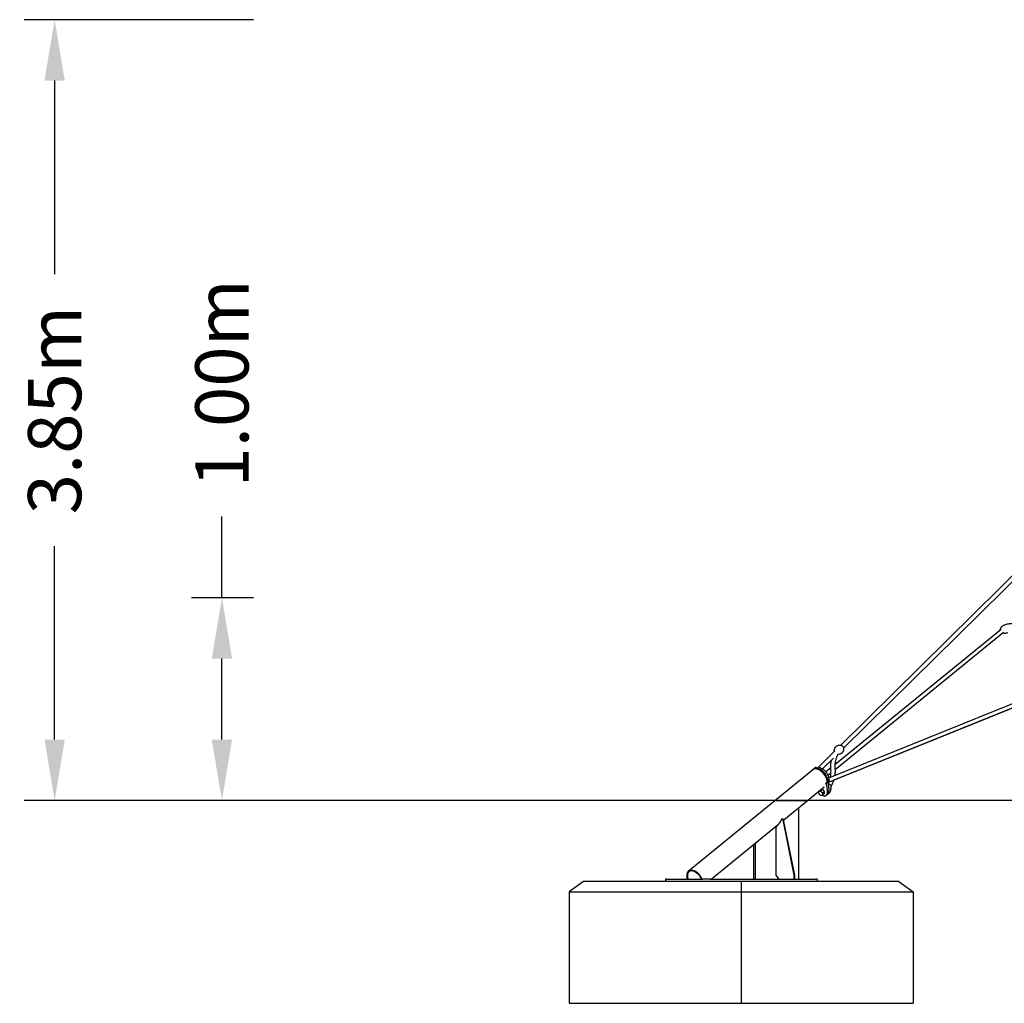
# Model space of a CAD drawing. Units: millimetres. Extents: x -8347 to 26816, y -15115 to 7239.
# Drawn here: x 14370 to 19225, y -200 to 4650 of the extents above; entities that cross this region are included whole.
import ezdxf

# ---------------------------------------------------------------- set-up
doc = ezdxf.new("R2010")
doc.units = ezdxf.units.MM
for name, color, linetype in [('2D', 7, 'Continuous'), ('2D_FU', 1, 'Continuous'), ('BEM-VS_2', 7, 'Continuous')]:
    doc.layers.add(name, color=color, linetype=linetype)
doc.styles.get("Standard").update_dxf_attribs({"font": 'Handbook_Pro_Black.ttf'})
doc.dimstyles.new('Europa 1-100', dxfattribs={"dimscale": 75, "dimtxt": 3.5, "dimasz": 4, "dimexe": 2, "dimexo": 0, "dimgap": 2, "dimtad": 0, "dimlfac": 0.001, "dimzin": 0, "dimdsep": 46, "dimtxsty": 'Standard', "dimcen": 2, "dimadec": 0, "dimazin": 0, "dimtfac": 1, "dimtofl": 0, "dimtmove": 0, "dimatfit": 3, "dimfxl": 0, "dimtolj": 1, "dimtzin": 0, "dimarcsym": 0})

# ---------------------------------------------------------------- blocks, each defined once
blk = doc.blocks.new('*D66')
at = {"layer": 'BEM-VS_2', "color": 0, "lineweight": -2}
for p, q in [((15523.1, 4650.3, 0), (14392.3, 4650.3, 0)), ((14542.3, 4350.3, 0), (14542.3, 3395.9, 0)), ((14542.3, 1100.3, 0), (14542.3, 2054.8, 0)), ((25023.1, 800.3, 0), (14392.3, 800.3, 0))]:
    blk.add_line(p, q, dxfattribs=at)
at = {"layer": 'BEM-VS_2', "color": 0}
for points in [[(14492.3, 4350.3, 0), (14592.3, 4350.3, 0), (14542.3, 4650.3, 0)], [(14492.3, 1100.3, 0), (14592.3, 1100.3, 0), (14542.3, 800.3, 0)]]:
    blk.add_solid(points, dxfattribs=at)
at = {"layer": 'Defpoints', "color": 0}
for p in [(14542.3, 4650.3, 0), (15523.1, 4650.3, 0), (25023.1, 800.3, 0)]:
    blk.add_point(p, dxfattribs=at)
at = {"layer": 'BEM-VS_2', "color": 0, "insert": (14542.3, 2725.3, 0), "char_height": 262.5, "attachment_point": 5, "rotation": 90}
blk.add_mtext('\\A1;3.85m', dxfattribs=at)
blk = doc.blocks.new('*D69')
at = {"layer": 'BEM-VS_2', "color": 0, "lineweight": -2}
for p, q in [((15367.3, 1800.3, 0), (15367.3, 2200.9, 0)), ((15523.1, 1800.3, 0), (15217.3, 1800.3, 0)), ((15367.3, 1100.3, 0), (15367.3, 1500.3, 0)), ((26816.4, 800.3, 0), (15217.3, 800.3, 0))]:
    blk.add_line(p, q, dxfattribs=at)
at = {"layer": 'BEM-VS_2', "color": 0}
for points in [[(15317.3, 1500.3, 0), (15417.3, 1500.3, 0), (15367.3, 1800.3, 0)], [(15317.3, 1100.3, 0), (15417.3, 1100.3, 0), (15367.3, 800.3, 0)]]:
    blk.add_solid(points, dxfattribs=at)
at = {"layer": 'Defpoints', "color": 0}
for p in [(15367.3, 1800.3, 0), (15523.1, 1800.3, 0), (26816.4, 800.3, 0)]:
    blk.add_point(p, dxfattribs=at)
at = {"layer": 'BEM-VS_2', "color": 0, "insert": (15367.3, 2857.2, 0), "char_height": 262.5, "attachment_point": 5, "rotation": 90}
blk.add_mtext('\\A1;1.00m', dxfattribs=at)

msp = doc.modelspace()

# ---------------------------------------------------------------- linework, layer by layer
at = {"layer": '2D', "extrusion": (0, 1, 0)}
for p, q in [((18418.743, 1073.117, 0), (19516.815, 2156.925, 0)), ((18432.792, 1058.882, 0), (19526.247, 2138.133, 0)), ((18432.792, 1058.882, 0), (19518.887, 2130.868, 0)), ((18355.091, 888.928, 0), (20181.127, 1627.737, 0)), ((18360.495, 912.689, 0), (20168.299, 1644.122, 0)), ((20175.04, 1625.275, 0), (18384.098, 900.664, 0)), ((19209.287, 1644.234, 0), (18389.97, 976.982, 0)), ((19220.911, 1627.908, 0), (18390.531, 951.646, 0)), ((18301.892, 957.784, 0), (18389.857, 1044.606, 0)), ((18328.794, 956.235, 0), (18382.788, 1009.528, 0)), ((18328.794, 956.235, 0), (18373.045, 999.912, 0)), ((18094.178, 800.32, 0), (18279.543, 951.669, 0)), ((18283.091, 954.824, 0), (18287.99, 958.824, 0)), ((18300.328, 957.999, 0), (18298.937, 961.408, 0)), ((18304.977, 958.221, 0), (18309.876, 962.221, 0)), ((18369.885, 960.625, 0), (18345.832, 941.036, 0)), ((18370.38, 935.235, 0), (18356.581, 923.997, 0)), ((18352.092, 889.733, 0), (18344.744, 883.733, 0)), ((18358.304, 890.228, 0), (18355.091, 888.928, 0)), ((18355.242, 892.026, 0), (18360.141, 896.026, 0)), ((18369.364, 873.896, 0), (18357.056, 883.945, 0)), ((18254.822, 800.32, 0), (18336.452, 866.97, 0)), ((18309.386, 836.701, 0), (18309.386, 836.701, 0)), ((18318.528, 826.309, 0), (18318.528, 826.308, 0)), ((18329.04, 854.604, 0), (18319.841, 847.093, 0)), ((18337.525, 833.82, 0), (18328.326, 826.308, 0)), ((18338.182, 844.212, 0), (18328.982, 836.701, 0)), ((18353.892, 831.233, 0), (18346.543, 825.233, 0)), ((18353.963, 831.06, 0), (18362.536, 838.06, 0)), ((18094.178, 800.32, 0), (18102.658, 800.32, 0)), ((18102.658, 800.32, 0), (18254.822, 800.32, 0))]:
    msp.add_line(p, q, dxfattribs=at)
at = {"layer": '2D'}
for centre, major_axis, ratio, start_param, end_param in [((18311.672, 912.32, 0), (32.255, -39.504), 0.61237244, 2.90436448, 3.23018311), ((18311.672, 912.32, 0), (32.129, -39.35), 0.61237244, 0.55927919, 3.14159265), ((18311.672, 912.32, 0), (32.129, -39.35), 0.61237244, 0.55927919, 3.14159265), ((18315.346, 915.32, 0), (32.255, -39.504), 0.61237244, 2.90436448, 3.21760669), ((18287.012, 953.672, 0), (1.265, -1.549), 0.61237244, 2.44452207, 2.90436448), ((18290.686, 956.672, 0), (1.265, -1.549), 0.61237244, 1.76712859, 2.90436451), ((18302.568, 953.672, 0), (1.265, -1.549), 0.61237244, 2.45152561, 2.91136802), ((18311.672, 912.32, 0), (32.255, -39.504), 0.61237244, 0.569165, 2.45152561), ((18306.242, 956.672, 0), (1.265, -1.549), 0.61237244, 2.45152563, 3.91723184), ((18315.346, 915.32, 0), (32.255, -39.504), 0.61237244, 0.569165, 2.45152561), ((18304.323, 906.32, 0), (39.836, -82.609), 0.35801113, 5.81804342, 7.37598552), ((18346.641, 881.409, 0), (-1.897, 2.324), 0.61237244, 4.08385874, 6.81999464), ((18350.303, 890.575, 0), (1.265, -1.549), 0.61237244, 0.46817509, 0.569165), ((18353.99, 887.409, 0), (-1.897, 2.324), 0.61237244, 4.08385874, 6.28318531), ((18311.672, 912.32, 0), (39.836, -82.609), 0.35801113, 0.08565489, 1.09280022), ((18353.977, 893.575, 0), (1.265, -1.549), 0.61237244, 5.46474394, 6.85235029), ((18353.99, 887.409, 0), (-1.897, 2.324), 0.61237244, 4.08385578, 4.70040514), ((18311.672, 912.32, 0), (39.836, -82.609), 0.3580116, 1.08831496, 1.09279913), ((18304.323, 906.32, 0), (39.836, -82.609), 0.3580116, 5.40154051, 5.44794681), ((18304.323, 906.32, 0), (39.836, -82.609), 0.35801113, 5.40154004, 5.44794621), ((18326.009, 855.201, 0), (-13.227, -24.105), 0.43559574, 5.36846987, 5.78972694), ((18326.009, 855.201, 0), (-13.227, -24.105), 0.43559574, 5.59133132, 5.78972694), ((18330.251, 844.809, 0), (-19.384, 19.5), 0.78914913, 1.23887785, 1.74832169), ((18330.251, 844.809, 0), (19.384, -19.5), 0.78914913, 4.3804705, 4.88991435), ((18331.236, 860.397, 0), (-25.456, -10.392), 0.35355339, 0.56744187, 0.9684463), ((18339.721, 839.613, 0), (-25.456, -10.392), 0.35355339, 0.45900245, 0.7137254), ((18339.721, 839.613, 0), (-25.456, -10.392), 0.35355339, 0.45900245, 0.9684463), ((18340.706, 855.201, 0), (-19.384, 19.5), 0.78914913, 1.23887785, 1.74832169), ((18304.323, 906.32, 0), (39.836, -82.609), 0.3580116, 5.81804398, 6.11222961), ((18344.948, 844.809, 0), (-13.227, -24.105), 0.43559574, 5.28028309, 5.78972694), ((18311.742, 912.146, 0), (39.836, -82.609), 0.35801136, 0.02242526, 0.75727971), ((18311.742, 912.146, 0), (39.836, -82.609), 0.35801136, 0.02242526, 0.75727971), ((18311.742, 912.146, 0), (39.836, -82.609), 0.35801136, 0.02242546, 0.08565523), ((18311.742, 912.146, 0), (39.836, -82.609), 0.35801136, 0.02242546, 0.08565523), ((18357.858, 863.177, 0), (2.53, -3.098), 0.61237244, 0.73284379, 0.92625215), ((18357.858, 863.177, 0), (2.53, -3.098), 0.61237244, 0.73284379, 0.92625215)]:
    msp.add_ellipse(centre, major_axis=major_axis, ratio=ratio, start_param=start_param, end_param=end_param, dxfattribs=at)
for points, knots in [([(19205.579, 1641.215, 0), (19205.574, 1641.352, 0), (19205.571, 1641.489, 0), (19205.559, 1642.751, 0), (19205.662, 1643.871, 0), (19206.065, 1646.126, 0), (19206.383, 1647.267, 0), (19207.221, 1649.56, 0), (19207.762, 1650.712, 0), (19209.059, 1653.017, 0), (19209.835, 1654.163, 0), (19211.61, 1656.428, 0), (19212.629, 1657.538, 0), (19214.892, 1659.691, 0), (19216.152, 1660.723, 0), (19217.711, 1661.836, 0), (19217.956, 1662.007, 0), (19218.946, 1662.677, 0), (19219.705, 1663.152, 0), (19222.028, 1664.492, 0), (19223.64, 1665.275, 0), (19225.294, 1665.943, 0)], [47.95660768, 47.95660768, 47.95660768, 47.95660768, 48.3743905, 48.3743905, 51.81653234, 51.81653234, 55.52576765, 55.52576765, 59.60768896, 59.60768896, 64.13489305, 64.13489305, 69.14236869, 69.14236869, 74.62052707, 74.62052707, 75.63382405, 75.63382405, 78.67510171, 78.67510171, 84.75951517, 84.75951517, 84.75951517, 84.75951517]), ([(19225.294, 1665.943, 0), (19227.527, 1666.844, 0), (19229.789, 1667.674, 0), (19235.055, 1669.409, 0), (19238.08, 1670.264, 0), (19244.1, 1671.652, 0), (19247.094, 1672.198, 0), (19252.879, 1672.898, 0), (19255.667, 1673.088, 0), (19260.233, 1673.042, 0), (19261.992, 1672.941, 0), (19263.762, 1672.717, 0)], [0, 0, 0, 0, 10.00276676, 10.00276676, 23.01580993, 23.01580993, 35.51884554, 35.51884554, 46.83176014, 46.83176014, 53.81083251, 53.81083251, 53.81083251, 53.81083251]), ([(19241.018, 1626.998, 0), (19239.295, 1626.302, 0), (19237.519, 1625.729, 0), (19233.911, 1624.852, 0), (19232.072, 1624.546, 0), (19228.419, 1624.234, 0), (19226.596, 1624.218, 0), (19223.074, 1624.504, 0), (19221.363, 1624.785, 0), (19219.184, 1625.375, 0), (19218.686, 1625.526, 0), (19218.192, 1625.693, 0)], [0, 0, 0, 0, 6.3366236, 6.3366236, 12.63063399, 12.63063399, 18.7165789, 18.7165789, 24.40418257, 24.40418257, 26.09254589, 26.09254589, 26.09254589, 26.09254589]), ([(18387.065, 1041.85, 0), (18386.76, 1043.797, 0), (18386.61, 1046.246, 0), (18387.425, 1052.085, 0), (18388.384, 1055.454, 0), (18391.74, 1061.513, 0), (18393.822, 1064.162, 0), (18398.607, 1068.413, 0), (18401.244, 1070.045, 0), (18406.611, 1072.385, 0), (18409.305, 1073.016, 0), (18414.498, 1073.614, 0), (18416.839, 1073.438, 0), (18418.856, 1073.098, 0), (18418.995, 1073.073, 0), (18419.131, 1073.047, 0)], [3.51409039, 3.51409039, 3.51409039, 3.51409039, 3.77487629, 3.77487629, 4.02370311, 4.02370311, 4.22303201, 4.22303201, 4.41228967, 4.41228967, 4.6186854, 4.6186854, 4.86977208, 4.86977208, 4.88873385, 4.88873385, 4.88873385, 4.88873385]), ([(18419.131, 1073.047, 0), (18420.315, 1072.825, 0), (18421.513, 1072.403, 0), (18423.874, 1071.227, 0), (18425.036, 1070.469, 0), (18427.202, 1068.711, 0), (18428.206, 1067.713, 0), (18429.976, 1065.566, 0), (18430.741, 1064.418, 0), (18431.958, 1062.054, 0), (18432.408, 1060.838, 0), (18432.683, 1059.514, 0), (18432.707, 1059.393, 0), (18432.728, 1059.272, 0)], [4.88873385, 4.88873385, 4.88873385, 4.88873385, 5.22990951, 5.22990951, 5.57518531, 5.57518531, 5.9168411, 5.9168411, 6.25828085, 6.25828085, 6.60313673, 6.60313673, 6.63800456, 6.63800456, 6.63800456, 6.63800456]), ([(18405.67, 1028.925, 0), (18405.199, 1028.164, 0), (18404.737, 1027.391, 0), (18403.055, 1024.478, 0), (18401.889, 1022.259, 0), (18399.703, 1017.673, 0), (18398.679, 1015.3, 0), (18396.788, 1010.427, 0), (18395.917, 1007.921, 0), (18394.34, 1002.802, 0), (18393.632, 1000.183, 0), (18392.386, 994.863, 0), (18391.847, 992.155, 0), (18390.946, 986.681, 0), (18390.582, 983.909, 0), (18390.035, 978.33, 0), (18389.851, 975.518, 0), (18389.665, 969.886, 0), (18389.663, 967.06, 0), (18389.825, 961.905, 0), (18389.961, 959.57, 0), (18390.158, 957.248, 0)], [22.30758631, 22.30758631, 22.30758631, 22.30758631, 25.41597726, 25.41597726, 33.84991255, 33.84991255, 42.28094192, 42.28094192, 50.71459787, 50.71459787, 59.15371789, 59.15371789, 67.59924289, 67.59924289, 76.05082001, 76.05082001, 84.50724472, 84.50724472, 92.96678289, 92.96678289, 99.98761566, 99.98761566, 99.98761566, 99.98761566]), ([(18432.728, 1059.272, 0), (18433.078, 1057.262, 0), (18433.275, 1054.69, 0), (18432.432, 1048.647, 0), (18431.473, 1045.279, 0), (18428.116, 1039.22, 0), (18426.035, 1036.571, 0), (18421.25, 1032.32, 0), (18418.613, 1030.688, 0), (18413.246, 1028.347, 0), (18410.551, 1027.717, 0), (18406.932, 1027.3, 0), (18405.753, 1027.257, 0), (18404.677, 1027.28, 0)], [0.35481925, 0.35481925, 0.35481925, 0.35481925, 0.63328364, 0.63328364, 0.88211046, 0.88211046, 1.08143935, 1.08143935, 1.27069701, 1.27069701, 1.47709275, 1.47709275, 1.58955279, 1.58955279, 1.58955279, 1.58955279]), ([(18370.231, 955.55, 0), (18369.965, 958.668, 0), (18369.796, 961.804, 0), (18369.654, 968.077, 0), (18369.681, 971.219, 0), (18369.929, 977.483, 0), (18370.151, 980.611, 0), (18370.787, 986.824, 0), (18371.202, 989.914, 0), (18372.102, 995.304, 0), (18372.546, 997.619, 0), (18373.045, 999.912, 0)], [0, 0, 0, 0, 9.41698011, 9.41698011, 18.8274217, 18.8274217, 28.23726431, 28.23726431, 37.6481489, 37.6481489, 44.82057142, 44.82057142, 44.82057142, 44.82057142]), ([(18281.708, 953.432, 0), (18284.218, 955.398, 0), (18287.182, 956.781, 0), (18293.95, 958.353, 0), (18297.804, 958.423, 0), (18306.003, 957.143, 0), (18310.369, 955.71, 0), (18319.073, 951.474, 0), (18323.409, 948.655, 0), (18331.582, 941.947, 0), (18335.418, 938.063, 0), (18342.226, 929.618, 0), (18345.197, 925.06, 0), (18349.985, 915.701, 0), (18351.8, 910.9, 0), (18354.064, 901.504, 0), (18354.51, 896.909, 0), (18354.135, 891.668, 0), (18354.027, 890.716, 0), (18353.881, 889.784, 0)], [4.26104515, 4.26104515, 4.26104515, 4.26104515, 4.54091298, 4.54091298, 4.84768658, 4.84768658, 5.17266999, 5.17266999, 5.50165998, 5.50165998, 5.82973334, 5.82973334, 6.15725633, 6.15725633, 6.48539423, 6.48539423, 6.81437914, 6.81437914, 6.88892641, 6.88892641, 6.88892641, 6.88892641]), ([(18295.621, 962.963, 0), (18295.063, 962.781, 0), (18294.514, 962.58, 0), (18293.432, 962.141, 0), (18292.9, 961.902, 0), (18291.856, 961.386, 0), (18291.344, 961.109, 0), (18290.343, 960.518, 0), (18289.854, 960.204, 0), (18288.902, 959.541, 0), (18288.439, 959.191, 0), (18287.99, 958.824, 0)], [1.801504848, 1.801504848, 1.801504848, 1.801504848, 1.848092666, 1.848092666, 1.894680483, 1.894680483, 1.941268301, 1.941268301, 1.987856118, 1.987856118, 2.034443936, 2.034443936, 2.034443936, 2.034443936]), ([(18298.937, 961.408, 0), (18298.865, 961.584, 0), (18298.772, 961.769, 0), (18298.512, 962.153, 0), (18298.343, 962.352, 0), (18297.904, 962.712, 0), (18297.632, 962.87, 0), (18297.046, 963.07, 0), (18296.736, 963.113, 0), (18296.15, 963.1, 0), (18295.877, 963.045, 0), (18295.628, 962.965, 0), (18295.625, 962.964, 0), (18295.621, 962.963, 0)], [-3.93918325, -3.93918325, -3.93918325, -3.93918325, -3.38677043, -3.38677043, -2.83435762, -2.83435762, -2.28194481, -2.28194481, -1.73776251, -1.73776251, -1.1853497, -1.1853497, -1.17711918, -1.17711918, -1.17711918, -1.17711918]), ([(18314.356, 962.847, 0), (18314.097, 962.919, 0), (18313.83, 962.98, 0), (18313.278, 963.07, 0), (18312.994, 963.099, 0), (18312.4, 963.113, 0), (18312.09, 963.096, 0), (18311.457, 962.995, 0), (18311.132, 962.91, 0), (18310.483, 962.641, 0), (18310.162, 962.454, 0), (18309.876, 962.221, 0)], [5.38196445, 5.38196445, 5.38196445, 5.38196445, 6.00290226, 6.00290226, 6.62384008, 6.62384008, 7.24477789, 7.24477789, 7.8657157, 7.8657157, 8.48665351, 8.48665351, 8.48665351, 8.48665351]), ([(18361.758, 899.682, 0), (18362.009, 904.085, 0), (18361.496, 908.72, 0), (18359.107, 918.239, 0), (18357.187, 923.129, 0), (18352.183, 932.575, 0), (18349.105, 937.131, 0), (18342.101, 945.491, 0), (18338.18, 949.295, 0), (18329.829, 955.804, 0), (18325.398, 958.504, 0), (18318.729, 961.446, 0), (18316.541, 962.238, 0), (18314.356, 962.847, 0)], [5.7652069, 5.7652069, 5.7652069, 5.7652069, 6.09280929, 6.09280929, 6.43084017, 6.43084017, 6.76748537, 6.76748537, 7.10308826, 7.10308826, 7.43998101, 7.43998101, 7.60273388, 7.60273388, 7.60273388, 7.60273388]), ([(18367.432, 915.496, 0), (18367.468, 915.651, 0), (18367.504, 915.806, 0), (18368.148, 918.63, 0), (18368.672, 921.344, 0), (18369.543, 926.829, 0), (18369.891, 929.606, 0), (18370.407, 935.191, 0), (18370.575, 938.005, 0), (18370.73, 943.639, 0), (18370.717, 946.465, 0), (18370.536, 951.376, 0), (18370.408, 953.468, 0), (18370.231, 955.55, 0)], [67.22348832, 67.22348832, 67.22348832, 67.22348832, 67.71453983, 67.71453983, 76.1606138, 76.1606138, 84.61266451, 84.61266451, 93.06943063, 93.06943063, 101.52914466, 101.52914466, 107.82274857, 107.82274857, 107.82274857, 107.82274857]), ([(18390.158, 957.248, 0), (18390.424, 954.13, 0), (18390.593, 950.994, 0), (18390.735, 944.721, 0), (18390.708, 941.579, 0), (18390.46, 935.314, 0), (18390.238, 932.187, 0), (18389.759, 927.505, 0), (18389.572, 925.934, 0), (18389.361, 924.369, 0)], [0, 0, 0, 0, 9.41698011, 9.41698011, 18.8274217, 18.8274217, 28.23726431, 28.23726431, 33.00962334, 33.00962334, 33.00962334, 33.00962334]), ([(18356.354, 886.624, 0), (18356.376, 886.664, 0), (18356.398, 886.703, 0), (18357.067, 887.88, 0), (18357.695, 889.043, 0), (18358.304, 890.228, 0)], [33.82155255, 33.82155255, 33.82155255, 33.82155255, 33.97637264, 33.97637264, 38.45166313, 38.45166313, 38.45166313, 38.45166313]), ([(18361.758, 899.682, 0), (18361.745, 899.444, 0), (18361.72, 899.202, 0), (18361.642, 898.713, 0), (18361.589, 898.464, 0), (18361.443, 897.959, 0), (18361.35, 897.703, 0), (18361.111, 897.197, 0), (18360.965, 896.945, 0), (18360.603, 896.459, 0), (18360.387, 896.227, 0), (18360.141, 896.026, 0)], [-2.70840795, -2.70840795, -2.70840795, -2.70840795, -2.16672636, -2.16672636, -1.62504477, -1.62504477, -1.08336318, -1.08336318, -0.54168159, -0.54168159, 0, 0, 0, 0]), ([(18384.098, 900.664, 0), (18383.317, 898.19, 0), (18382.469, 895.754, 0), (18380.493, 890.576, 0), (18379.339, 887.846, 0), (18376.864, 882.534, 0), (18375.54, 879.946, 0), (18373.051, 875.503, 0), (18371.915, 873.611, 0), (18370.734, 871.773, 0)], [57.82334017, 57.82334017, 57.82334017, 57.82334017, 65.90057805, 65.90057805, 75.3266066, 75.3266066, 84.75557477, 84.75557477, 92.05240443, 92.05240443, 92.05240443, 92.05240443]), ([(18362.536, 838.06, 0), (18364.259, 839.467, 0), (18365.596, 841.14, 0), (18367.893, 844.932, 0), (18368.751, 847.084, 0), (18370.045, 851.487, 0), (18370.471, 853.739, 0), (18371.029, 858.282, 0), (18371.159, 860.566, 0), (18371.207, 865.192, 0), (18371.122, 867.531, 0), (18370.921, 870.282, 0), (18370.89, 870.674, 0), (18370.857, 871.066, 0)], [614.01157898, 614.01157898, 614.01157898, 614.01157898, 620.89812734, 620.89812734, 629.15197608, 629.15197608, 637.40582482, 637.40582482, 645.65967355, 645.65967355, 653.91352229, 653.91352229, 655.28082267, 655.28082267, 655.28082267, 655.28082267]), ([(18369.364, 873.896, 0), (18369.515, 873.772, 0), (18369.667, 873.631, 0), (18369.956, 873.311, 0), (18370.094, 873.133, 0), (18370.341, 872.75, 0), (18370.451, 872.544, 0), (18370.632, 872.121, 0), (18370.703, 871.904, 0), (18370.807, 871.476, 0), (18370.84, 871.266, 0), (18370.857, 871.066, 0)], [1.598241972, 1.598241972, 1.598241972, 1.598241972, 1.675216769, 1.675216769, 1.752191567, 1.752191567, 1.829166364, 1.829166364, 1.906141162, 1.906141162, 1.98311596, 1.98311596, 1.98311596, 1.98311596]), ([(18370.734, 871.773, 0), (18370.741, 871.745, 0), (18370.748, 871.718, 0), (18370.807, 871.476, 0), (18370.84, 871.266, 0), (18370.857, 871.066, 0)], [-1.5456410496, -1.5456410496, -1.5456410496, -1.5456410496, -1.5356949928, -1.5356949928, -1.4587201997, -1.4587201997, -1.4587201997, -1.4587201997])]:
    msp.add_open_spline(points, degree=3, knots=knots, dxfattribs=at)
for points, weights in [([(18329.04, 854.604, 0), (18326.008, 855.43, 0), (18321.733, 854.952, 0)], [1, 1.1242821634, 1.04887457392]), ([(18338.182, 844.212, 0), (18334.836, 850.408, 0), (18329.04, 854.604, 0)], [1, 1.15470053838, 1]), ([(18337.525, 833.82, 0), (18339.078, 840.016, 0), (18338.182, 844.212, 0)], [1, 1.15470053838, 1])]:
    msp.add_rational_spline(points, weights, degree=2, dxfattribs=at)
at = {"layer": '2D_FU', "extrusion": (0, 1, 0)}
for p, q in [((17667.17, 451.669, 0), (18094.178, 800.32, 0)), ((18102.658, 800.32, 0), (18094.178, 800.32, 0)), ((18254.822, 800.32, 0), (18102.658, 800.32, 0)), ((18137.306, 704.368, 0), (18254.822, 800.32, 0)), ((18210.537, 764.161, 0), (18210.537, 412.32, 0)), ((17779.621, 412.32, 0), (18112.05, 683.747, 0)), ((18128.73, 709.98, 0), (18128.115, 709.98, 0)), ((18128.73, 709.98, 0), (18132.973, 709.98, 0)), ((18132.81, 705.625, 0), (18187.91, 432.32, 0)), ((18192.153, 432.32, 0), (18137.053, 705.625, 0)), ((18100.229, 667.554, 0), (18106.641, 679.33, 0)), ((18100.229, 432.32, 0), (18100.229, 667.554, 0)), ((17989.92, 412.32, 0), (17989.92, 584.028, 0)), ((17998.405, 412.32, 0), (17998.405, 590.956, 0)), ((17150.231, 400.32, 0), (17079.52, 350.32, 0)), ((17928.048, 400.32, 0), (17150.231, 400.32, 0)), ((17561.413, 412.32, 0), (17554.091, 412.32, 0)), ((17554.091, 412.32, 0), (17554.091, 400.32, 0)), ((17561.413, 412.32, 0), (17738.19, 412.32, 0)), ((17773.545, 412.32, 0), (17738.19, 412.32, 0)), ((17773.545, 412.32, 0), (18294.683, 412.32, 0)), ((17928.048, 400.32, 0), (17928.048, 350.32, 0)), ((18705.866, 400.32, 0), (17928.048, 400.32, 0)), ((18114.371, 412.32, 0), (18100.229, 432.32, 0)), ((18187.91, 432.32, 0), (18187.91, 412.32, 0)), ((18187.91, 432.32, 0), (18192.153, 432.32, 0)), ((18192.153, 412.32, 0), (18192.153, 432.32, 0)), ((18302.005, 412.32, 0), (18294.683, 412.32, 0)), ((18302.005, 412.32, 0), (18302.005, 400.32, 0)), ((18705.866, 400.32, 0), (18776.576, 350.32, 0)), ((17079.52, 350.32, 0), (17079.52, -199.68, 0)), ((17079.52, 350.32, 0), (17928.048, 350.32, 0)), ((17928.048, 350.32, 0), (17928.048, -199.68, 0)), ((17928.048, 350.32, 0), (18776.576, 350.32, 0)), ((18776.576, 350.32, 0), (18776.576, -199.68, 0)), ((17079.52, -199.68, 0), (17928.048, -199.68, 0)), ((17928.048, -199.68, 0), (18776.576, -199.68, 0))]:
    msp.add_line(p, q, dxfattribs=at)
at = {"layer": '2D_FU'}
for centre, major_axis, ratio, start_param, end_param in [((18095.986, 736.213, 0), (0, -58.659), 0.61237244, 0.46364761, 1.10714872), ((18128.73, 703.98, 0), (0, 6), 0.70710678, 4.99013203, 6.28318531), ((18132.973, 703.98, 0), (0, -6), 0.70710678, 1.84853938, 3.14159265), ((17699.299, 412.32, 0), (32.129, -39.35), 0.61237244, 1.10714872, 4.24874137), ((17699.299, 412.32, 0), (29.599, -36.251), 0.61237244, 1.10714872, 4.24874137)]:
    msp.add_ellipse(centre, major_axis=major_axis, ratio=ratio, start_param=start_param, end_param=end_param, dxfattribs=at)

# ---------------------------------------------------------------- dimensions: what is measured, and where the dimension line sits
at = {"layer": 'BEM-VS_2'}
for base, p1, p2, picture, middle in [((14542.27, 4650.32, 0), (25023.15, 800.32, 0), (15523.15, 4650.32, 0), '*D66', (14542.27, 2725.32, 0)), ((15367.27, 1800.32, 0), (26816.394, 800.32, 0), (15523.15, 1800.32, 0), '*D69', (15367.27, 2857.249, 0))]:
    dim = msp.add_linear_dim(base=base, p1=p1, p2=p2, angle=90, dimstyle='Europa 1-100', override={"dimpost": 'm'}, dxfattribs=at)
    dim.commit()
    dim.dimension.update_dxf_attribs({"geometry": picture, "text_midpoint": middle, "dimtype": 160})

doc.saveas('drawing.dxf')
